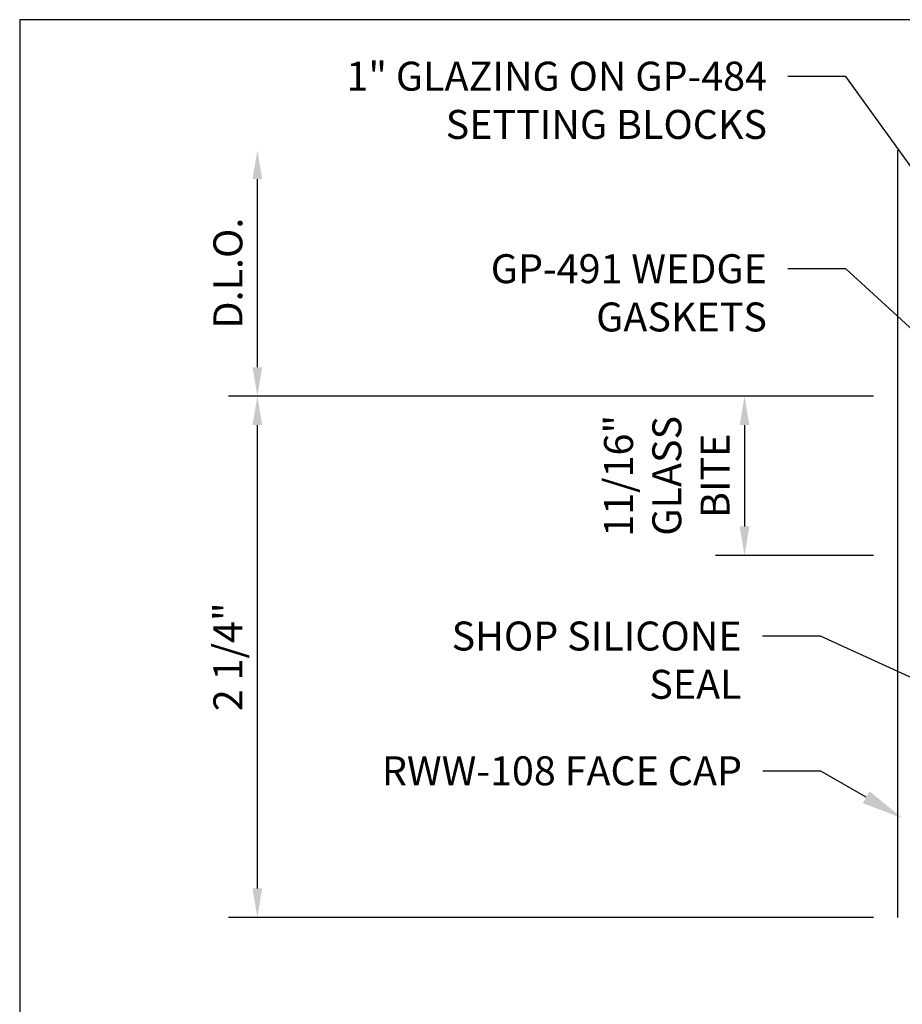
# Model space of a CAD drawing. Units: inches. Extents: x -5.5 to 6.1, y 0 to 8.5.
# Drawn here: x -5.5 to -1.7, y 4.2 to 8.5 of the extents above; entities that cross this region are included whole.
import ezdxf
from ezdxf import colors
from ezdxf.entities.mleader import LeaderData, LeaderLine
from ezdxf.enums import TextEntityAlignment as Align
from ezdxf.math import Vec2, Vec3

# ---------------------------------------------------------------- set-up
doc = ezdxf.new("R2010")
doc.units = ezdxf.units.IN
doc.header["$MEASUREMENT"] = 0
for name, color, linetype in [('Dimension', 3, 'Continuous'), ('Tag', 7, 'Continuous'), ('Text', 6, 'Continuous'), ('Vis_beyond', 7, 'Continuous')]:
    doc.layers.add(name, color=color, linetype=linetype)
doc.styles.get("Standard").update_dxf_attribs({"font": 'arial.ttf'})
doc.dimstyles.new('FULL', dxfattribs={"dimtxt": 0.125, "dimasz": 0.125, "dimexe": 0.125, "dimexo": 0.125, "dimgap": 0.0625, "dimtad": 1, "dimdec": 4, "dimzin": 3, "dimdsep": 46, "dimlunit": 4, "dimtxsty": 'Standard', "dimcen": 0.125, "dimclrd": 256, "dimclre": 256, "dimclrt": 256, "dimadec": 0, "dimazin": 0, "dimtfac": 1, "dimtdec": 4, "dimtofl": 0, "dimtmove": 0, "dimatfit": 3, "dimfxl": 1, "dimfrac": 2, "dimtolj": 1, "dimtzin": 3, "dimarcsym": 0})

# ---------------------------------------------------------------- blocks, each defined once
blk = doc.blocks.new('Web_Detail_Title_Block')
at = {"layer": 'defpoints'}
blk.add_lwpolyline([(-5.5, 0), (5.5, 0), (5.5, 8.5), (-5.5, 8.5)], close=True, dxfattribs=at)
at = {"layer": 'Tag'}
for tag, p, height in [('SYSTEM_001', (-0.4283, 0.8374), 0.185), ('DET_NAME_NO_001', (-1.067, 0.4835), 0.185), ('DETNO_TITLE_001', (3.872, 0.1308), 0.094)]:
    blk.add_attdef(tag, p, '', height=height, dxfattribs=at)
blk.add_attdef('DATE', text='', height=0.094, dxfattribs=at).set_placement((-5.25, 0.112), align=Align.BOTTOM_LEFT)
blk = doc.blocks.new('*D11')
at = {"layer": 'defpoints', "color": 0, "transparency": 16777216}
for p in [(-1.69, 6.875), (-2.3711, 6.1875), (-1.69, 6.1875)]:
    blk.add_point(p, dxfattribs=at)
at = {"layer": 'Dimension', "lineweight": -2, "transparency": 16777216}
for p, q in [((-1.815, 6.875), (-2.4961, 6.875)), ((-2.3711, 6.75), (-2.3711, 6.3125)), ((-1.815, 6.1875), (-2.4961, 6.1875))]:
    blk.add_line(p, q, dxfattribs=at)
at = {"layer": 'Dimension', "transparency": 16777216}
for points in [[(-2.3919, 6.75), (-2.3503, 6.75), (-2.3711, 6.875)], [(-2.3919, 6.3125), (-2.3503, 6.3125), (-2.3711, 6.1875)]]:
    blk.add_solid(points, dxfattribs=at)
at = {"layer": 'Dimension', "transparency": 16777216, "insert": (-2.7066, 6.5312), "char_height": 0.125, "width": 0.833827, "attachment_point": 5, "rotation": 90}
blk.add_mtext('\\A1;11/16" GLASS BITE', dxfattribs=at)
blk = doc.blocks.new('*D12')
at = {"layer": 'defpoints', "color": 0, "transparency": 16777216}
for p in [(-4.4741, 6.875), (-1.69, 6.875), (-1.69, 4.625)]:
    blk.add_point(p, dxfattribs=at)
at = {"layer": 'Dimension', "lineweight": -2, "transparency": 16777216}
for p, q in [((-1.815, 6.875), (-4.5991, 6.875)), ((-4.4741, 4.75), (-4.4741, 6.75)), ((-1.815, 4.625), (-4.5991, 4.625))]:
    blk.add_line(p, q, dxfattribs=at)
at = {"layer": 'Dimension', "transparency": 16777216}
for points in [[(-4.495, 6.75), (-4.4533, 6.75), (-4.4741, 6.875)], [(-4.495, 4.75), (-4.4533, 4.75), (-4.4741, 4.625)]]:
    blk.add_solid(points, dxfattribs=at)
at = {"layer": 'Dimension', "transparency": 16777216, "insert": (-4.6013, 5.75), "char_height": 0.125, "attachment_point": 5, "rotation": 90}
blk.add_mtext('\\A1;2 1/4"', dxfattribs=at)
blk = doc.blocks.new('*D13')
at = {"layer": 'defpoints', "color": 0, "transparency": 16777216}
for p in [(-4.4741, 7.937), (-1.25, 7.937), (-1.69, 6.875)]:
    blk.add_point(p, dxfattribs=at)
at = {"layer": 'Dimension', "lineweight": -2, "transparency": 16777216}
for p, q in [((-4.4741, 7), (-4.4741, 7.812)), ((-1.815, 6.875), (-4.5991, 6.875))]:
    blk.add_line(p, q, dxfattribs=at)
at = {"layer": 'Dimension', "transparency": 16777216}
for points in [[(-4.495, 7.812), (-4.4533, 7.812), (-4.4741, 7.937)], [(-4.495, 7), (-4.4533, 7), (-4.4741, 6.875)]]:
    blk.add_solid(points, dxfattribs=at)
at = {"layer": 'Dimension', "transparency": 16777216, "insert": (-4.6013, 7.406), "char_height": 0.125, "attachment_point": 5, "rotation": 90}
blk.add_mtext('\\A1;D.L.O.', dxfattribs=at)

msp = doc.modelspace()

# ---------------------------------------------------------------- linework, layer by layer
at = {"layer": 'Vis_beyond'}
msp.add_line((-1.71, 4.625), (-1.71, 7.937), dxfattribs=at)

# ---------------------------------------------------------------- block references
at = {"layer": 'Tag'}
msp.add_blockref('Web_Detail_Title_Block', (0, 0), dxfattribs=at)

# ---------------------------------------------------------------- dimensions: what is measured, and where the dimension line sits
at = {"layer": 'Dimension'}
dim = msp.add_linear_dim(base=(-4.47414, 7.937), p1=(-1.69, 6.875), p2=(-1.25, 7.937), angle=270, text='D.L.O.', dimstyle='FULL', override={"dimse2": 1}, dxfattribs=at)
dim.commit()
dim.dimension.update_dxf_attribs({"geometry": '*D13', "text_midpoint": (-4.60131, 7.406)})
dim = msp.add_linear_dim(base=(-2.37111, 6.1875), p1=(-1.69, 6.875), p2=(-1.69, 6.1875), angle=270, text='<> GLASS BITE', dimstyle='FULL', dxfattribs=at)
dim.commit()
dim.dimension.update_dxf_attribs({"geometry": '*D11', "text_midpoint": (-2.37111, 6.53125), "dimtype": 160})
dim = msp.add_linear_dim(base=(-4.47414, 6.875), p1=(-1.69, 4.625), p2=(-1.69, 6.875), angle=90, dimstyle='FULL', dxfattribs=at)
dim.commit()
dim.dimension.update_dxf_attribs({"geometry": '*D12', "text_midpoint": (-4.60127, 5.75)})

# ---------------------------------------------------------------- leaders
at = {"layer": 'Text'}
ml = msp.add_multileader_mtext('Standard', dxfattribs=at)
ml.set_content('1" GLAZING ON GP-484 SETTING BLOCKS', color=256)
ml.set_leader_properties()
ml.build(insert=Vec2(0, 0))
ml.multileader.update_dxf_attribs({"dogleg_length": 0.25, "arrow_head_size": 0.18})
ctx = ml.context
ctx.base_point, ctx.char_height, ctx.arrow_head_size, ctx.landing_gap_size, ctx.plane_origin = Vec3(-4.27149, 8.25512), 0.125, 0.18, 0.09, Vec3(-1.25, 7.3067)
ctx.text_align_type = 2
notes = []
notes.append((ctx, [(0, (1, 1, 0), (-1.93401, 8.25512), (-1, 0), 0.25, [(0, [(-1.25, 7.3067)], 0, [])])]))
ctx.mtext.insert, ctx.mtext.width, ctx.mtext.alignment, ctx.mtext.flow_direction = Vec3(-2.27401, 8.31869), 2.2938962, 3, 5
ml = msp.add_multileader_mtext('Standard', dxfattribs=at)
ml.set_content('GP-491 WEDGE GASKETS', color=256)
ml.set_leader_properties()
ml.build(insert=Vec2(0, 0))
ml.multileader.update_dxf_attribs({"dogleg_length": 0.25, "arrow_head_size": 0.18})
ctx = ml.context
ctx.base_point, ctx.char_height, ctx.arrow_head_size, ctx.landing_gap_size, ctx.plane_origin = Vec3(-3.65568, 7.42405), 0.125, 0.18, 0.09, Vec3(-1.43729, 6.96881)
ctx.text_align_type = 2
notes.append((ctx, [(0, (1, 1, 0), (-1.93433, 7.42405), (-1, 0), 0.25, [(0, [(-1.43729, 6.96881)], 0, [])])]))
ctx.mtext.insert, ctx.mtext.width, ctx.mtext.alignment, ctx.mtext.flow_direction = Vec3(-2.27433, 7.48761), 1.6206114, 3, 5
ml = msp.add_multileader_mtext('Standard', dxfattribs=at)
ml.set_content('SHOP SILICONE SEAL', color=256)
ml.set_leader_properties()
ml.build(insert=Vec2(0, 0))
ml.multileader.update_dxf_attribs({"dogleg_length": 0.25, "arrow_head_size": 0.18})
ctx = ml.context
ctx.base_point, ctx.char_height, ctx.arrow_head_size, ctx.landing_gap_size, ctx.plane_origin = Vec3(-3.76989, 5.83854), 0.125, 0.18, 0.09, Vec3(-1.25477, 6.04995)
ctx.text_align_type = 2
notes.append((ctx, [(0, (1, 1, 0), (-2.04376, 5.83854), (-1, 0), 0.25, [(1, [(-1.25477, 6.04995), (-1.19673, 5.45265)], 0, [])])]))
ctx.mtext.insert, ctx.mtext.width, ctx.mtext.alignment, ctx.mtext.flow_direction = Vec3(-2.38376, 5.9021), 1.3242351, 3, 5
ml = msp.add_multileader_mtext('Standard', dxfattribs=at)
ml.set_content('RWW-108 FACE CAP', color=256)
ml.set_leader_properties()
ml.build(insert=Vec2(0, 0))
ml.multileader.update_dxf_attribs({"dogleg_length": 0.25, "arrow_head_size": 0.18})
ctx = ml.context
ctx.base_point, ctx.char_height, ctx.arrow_head_size, ctx.landing_gap_size, ctx.plane_origin = Vec3(-4.17762, 5.25682), 0.125, 0.18, 0.09, Vec3(-1.69, 5.05367)
ctx.text_align_type = 2
notes.append((ctx, [(0, (1, 1, 0), (-2.04187, 5.25682), (-1, 0), 0.25, [(0, [(-1.69, 5.05367)], 0, [])])]))
ctx.mtext.insert, ctx.mtext.alignment, ctx.mtext.flow_direction = Vec3(-2.38187, 5.32039), 3, 5
ml = msp.add_multileader_mtext('Standard', dxfattribs=at)
ml.set_content('RL-133 PERIMETER TRIM W/ GP-499 ISOLATOR & RL-134 TRIM CAP,\\P{\\C7;ATTACH W/ FS-6 @ 12" O.C.}', color=256)
ml.set_leader_properties()
ml.build(insert=Vec2(0, 0))
ml.multileader.update_dxf_attribs({"dogleg_length": 0.188, "arrow_head_size": 0.18})
ctx = ml.context
ctx.base_point, ctx.char_height, ctx.arrow_head_size, ctx.landing_gap_size, ctx.plane_origin = Vec3(-4.18222, 3.24188), 0.125, 0.18, 0.09, Vec3(-4.20863, 2.51574)
ctx.text_align_type = 2
notes.append((ctx, [(1, (1, 1, 0), (-1.5041, 3.24188), (-1, 0), 0.188, [(0, [(-0.43602, 4.7076)], 0, [])])]))
ctx.mtext.insert, ctx.mtext.width, ctx.mtext.alignment, ctx.mtext.flow_direction = Vec3(-1.7821, 3.32275), 2.3608989, 3, 5
for ctx, leaders in notes:
    for number, flags, end, landing, length, lines in leaders:
        leader = LeaderData()
        leader.index, (leader.has_last_leader_line, leader.has_dogleg_vector, leader.attachment_direction) = number, flags
        leader.last_leader_point, leader.dogleg_vector, leader.dogleg_length = Vec3(end), Vec3(landing), length
        for number, points, colour, breaks in lines:
            line = LeaderLine()
            line.index, line.vertices, line.color, line.breaks = number, Vec3.list(points), colors.encode_raw_color(colour), breaks
            leader.lines.append(line)
        ctx.leaders.append(leader)

doc.saveas('drawing.dxf')
